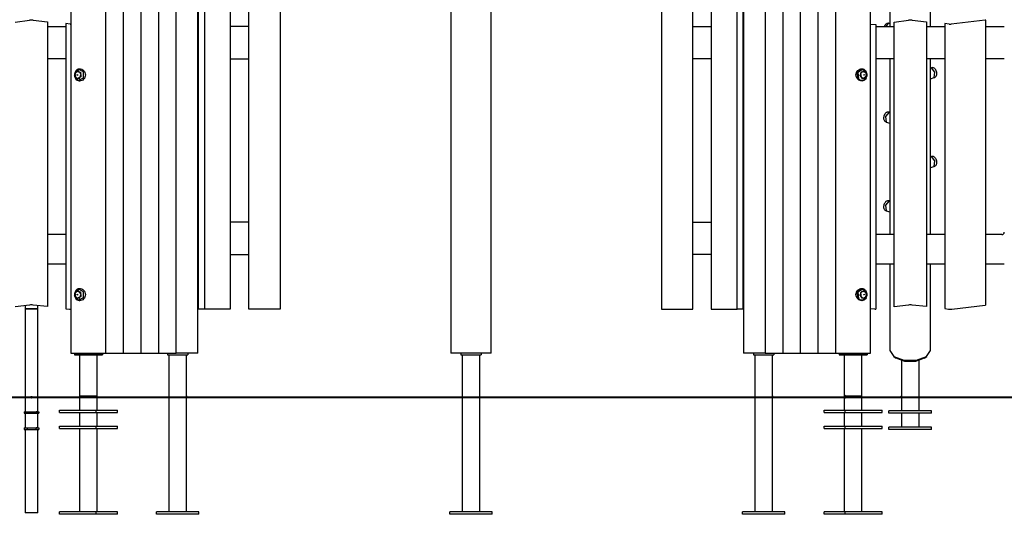
# Model space of a CAD drawing. Units: inches. Extents: x 182 to 412, y 74 to 345.
# Drawn here: x 266 to 300, y 261 to 278 of the extents above; entities that cross this region are included whole.
import ezdxf

# ---------------------------------------------------------------- set-up
doc = ezdxf.new("R2010")
doc.units = ezdxf.units.IN
doc.header["$MEASUREMENT"] = 0
doc.layers.add('Ebene 1', color=7, linetype='Continuous')

msp = doc.modelspace()

# ---------------------------------------------------------------- linework, layer by layer
at = {"layer": 'Ebene 1', "color": 179, "lineweight": 25, "true_color": 0x1a171b}
for points in [[(272.094, 266.225), (272.094, 289.276)], [(290.715, 289.276), (290.715, 266.225)], [(271.354, 266.225), (271.354, 287.36)], [(273.197, 287.581), (273.197, 267.725)], [(273.826, 267.725), (273.826, 287.541)], [(288.987, 267.725), (288.987, 287.596)], [(289.616, 287.547), (289.616, 267.725)], [(291.454, 287.36), (291.454, 266.225)], [(272.116, 267.725), (272.116, 287.007)], [(272.317, 287.207), (272.317, 267.725)], [(290.497, 267.725), (290.497, 287.207)], [(290.697, 287.007), (290.697, 267.725)], [(270.754, 266.225), (270.754, 285.282)], [(280.725, 284.982), (280.725, 266.225)], [(282.105, 266.225), (282.105, 284.981)], [(292.055, 285.281), (292.055, 266.225)], [(270.154, 266.225), (270.154, 283.203)], [(292.654, 283.203), (292.654, 266.225)], [(274.896, 282.075), (274.896, 267.725)], [(287.917, 282.075), (287.917, 267.725)], [(269.555, 266.225), (269.555, 281.125)], [(293.255, 281.124), (293.255, 266.225)], [(268.954, 266.225), (268.954, 279.046)], [(293.854, 279.046), (293.854, 266.225)], [(295.714, 278.075), (295.714, 277.375)], [(297.095, 277.375), (297.095, 278.075)], [(265.856, 277.529), (266.347, 277.593)], [(266.466, 277.594), (266.956, 277.539)], [(267.754, 277.897), (267.754, 266.225)], [(295.055, 266.225), (295.055, 277.897)], [(295.857, 277.529), (296.347, 277.593)], [(296.466, 277.594), (296.956, 277.539)], [(298.965, 277.594), (297.801, 277.454)], [(298.986, 267.872), (298.986, 277.596)], [(266.956, 277.539), (266.956, 267.814)], [(266.956, 277.375), (267.586, 277.375)], [(267.732, 277.457), (267.586, 277.486)], [(267.586, 277.486), (267.586, 267.745)], [(273.826, 277.375), (273.197, 277.375)], [(288.987, 277.375), (289.616, 277.375)], [(295.055, 277.463), (295.227, 277.451)], [(295.226, 277.376), (295.857, 277.376)], [(295.227, 277.451), (295.227, 267.727)], [(295.682, 277.483), (295.675, 277.485), (295.668, 277.488), (295.647, 277.49), (295.626, 277.486), (295.608, 277.481), (295.592, 277.474), (295.576, 277.463), (295.561, 277.451), (295.546, 277.434), (295.533, 277.415), (295.514, 277.376)], [(295.682, 277.484), (295.627, 277.461), (295.574, 277.375)], [(295.714, 277.475), (295.682, 277.484)], [(295.857, 267.804), (295.857, 277.529)], [(296.956, 277.539), (296.956, 267.814)], [(296.956, 277.376), (297.586, 277.376)], [(297.732, 277.457), (297.586, 277.486)], [(297.586, 277.486), (297.586, 267.746)], [(298.986, 277.376), (299.616, 277.376)], [(272.095, 277.175), (272.104, 277.175), (272.116, 277.175)], [(272.095, 276.875), (272.104, 276.875), (272.116, 276.875)], [(290.715, 276.775), (290.707, 276.775), (290.697, 276.775)], [(267.586, 276.275), (266.956, 276.275)], [(273.197, 276.275), (273.826, 276.275)], [(289.616, 276.275), (288.987, 276.275)], [(290.715, 276.475), (290.707, 276.475), (290.697, 276.475)], [(295.857, 276.275), (295.226, 276.275)], [(295.714, 276.275), (295.714, 270.275)], [(297.586, 276.275), (296.956, 276.275)], [(297.095, 270.275), (297.095, 276.275)], [(299.616, 276.275), (298.986, 276.275)], [(267.911, 275.829), (267.935, 275.874), (267.959, 275.9), (267.987, 275.919), (268.019, 275.931), (268.054, 275.935), (268.091, 275.931), (268.127, 275.919), (268.161, 275.9), (268.193, 275.874), (268.219, 275.842), (268.238, 275.806), (268.251, 275.766), (268.255, 275.725), (268.251, 275.684), (268.238, 275.645), (268.219, 275.608), (268.193, 275.577), (268.161, 275.551), (268.127, 275.531), (268.091, 275.519), (268.055, 275.515)], [(267.947, 275.869), (268.001, 275.915), (268.066, 275.935)], [(268.027, 275.545), (268.185, 275.625), (268.186, 275.825), (268.027, 275.905)], [(268.079, 275.907), (268.054, 275.909), (268.03, 275.902)], [(294.755, 275.515), (294.718, 275.519), (294.682, 275.531), (294.647, 275.551), (294.616, 275.577), (294.59, 275.608), (294.57, 275.644), (294.558, 275.684), (294.553, 275.725), (294.557, 275.766), (294.57, 275.806), (294.59, 275.842), (294.617, 275.874), (294.647, 275.9), (294.682, 275.919), (294.718, 275.931), (294.754, 275.935), (294.789, 275.931), (294.822, 275.919), (294.85, 275.9), (294.874, 275.874), (294.899, 275.826)], [(294.73, 275.911), (294.581, 275.796), (294.616, 275.595)], [(294.781, 275.906), (294.615, 275.808), (294.644, 275.596)], [(294.78, 275.901), (294.755, 275.904), (294.729, 275.907)], [(294.73, 275.935), (294.804, 275.917), (294.865, 275.865)], [(294.78, 275.547), (294.786, 275.547), (294.793, 275.548), (294.824, 275.557), (294.852, 275.575), (294.876, 275.596), (294.897, 275.62), (294.913, 275.646), (294.924, 275.676), (294.93, 275.709), (294.93, 275.742), (294.923, 275.777), (294.91, 275.81), (294.892, 275.837), (294.87, 275.861), (294.844, 275.881), (294.815, 275.896), (294.798, 275.9), (294.781, 275.903)], [(297.127, 275.969), (297.095, 275.96)], [(297.224, 275.634), (297.242, 275.64), (297.259, 275.649), (297.273, 275.662), (297.286, 275.677), (297.296, 275.693), (297.303, 275.709), (297.309, 275.729), (297.312, 275.749), (297.312, 275.777), (297.31, 275.805), (297.302, 275.838), (297.291, 275.869), (297.276, 275.899), (297.257, 275.925), (297.24, 275.941), (297.222, 275.955), (297.203, 275.964), (297.183, 275.971), (297.161, 275.974), (297.14, 275.972), (297.133, 275.97), (297.127, 275.967)], [(297.224, 275.633), (297.248, 275.822), (297.127, 275.969)], [(268.028, 275.902), (268.012, 275.9), (267.997, 275.897), (267.968, 275.883), (267.942, 275.864), (267.92, 275.841), (267.902, 275.815), (267.889, 275.786), (267.881, 275.755), (267.879, 275.722), (267.883, 275.688), (267.893, 275.653), (267.911, 275.621), (267.917, 275.613), (267.923, 275.604)], [(268.081, 275.819), (268.102, 275.665), (267.982, 275.594), (267.886, 275.704), (267.947, 275.843), (268.081, 275.819), (268.081, 275.819)], [(267.919, 275.632), (268.052, 275.607), (268.113, 275.746), (268.018, 275.856), (267.897, 275.785), (267.919, 275.632), (267.919, 275.632)], [(268.055, 275.515), (268.019, 275.519), (267.987, 275.531), (267.959, 275.551), (267.935, 275.577), (267.912, 275.617)], [(267.923, 275.604), (267.97, 275.566), (268.027, 275.546)], [(268.061, 275.517), (267.995, 275.539), (267.941, 275.589)], [(267.984, 275.737), (267.978, 275.71), (267.961, 275.729), (267.984, 275.737), (267.984, 275.737)], [(294.644, 275.596), (294.707, 275.551), (294.78, 275.545)], [(294.891, 275.819), (294.912, 275.666), (294.792, 275.594), (294.696, 275.705), (294.757, 275.844), (294.891, 275.819), (294.891, 275.819)], [(294.728, 275.632), (294.861, 275.607), (294.923, 275.746), (294.827, 275.856), (294.707, 275.785), (294.728, 275.632), (294.728, 275.632)], [(294.859, 275.578), (294.808, 275.536), (294.749, 275.516)], [(294.897, 275.619), (294.874, 275.577), (294.85, 275.551), (294.822, 275.531), (294.789, 275.519), (294.755, 275.515)], [(294.844, 275.737), (294.838, 275.71), (294.821, 275.73), (294.844, 275.737), (294.844, 275.737)], [(297.095, 275.596), (297.224, 275.633)], [(268.029, 275.549), (268.054, 275.547), (268.08, 275.545)], [(294.73, 275.545), (294.756, 275.541), (294.78, 275.548)], [(295.682, 274.452), (295.675, 274.455), (295.668, 274.456), (295.647, 274.459), (295.626, 274.456), (295.608, 274.45), (295.592, 274.443), (295.576, 274.432), (295.561, 274.42), (295.546, 274.403), (295.533, 274.383), (295.518, 274.356), (295.508, 274.326), (295.5, 274.294), (295.497, 274.261), (295.498, 274.23), (295.504, 274.2), (295.513, 274.178), (295.525, 274.159), (295.539, 274.143), (295.556, 274.13), (295.57, 274.124), (295.585, 274.119)], [(295.682, 274.453), (295.561, 274.307), (295.585, 274.117)], [(295.714, 274.444), (295.682, 274.453)], [(295.585, 274.117), (295.714, 274.08)], [(297.127, 272.938), (297.095, 272.929)], [(297.223, 272.603), (297.234, 272.606), (297.244, 272.61), (297.261, 272.62), (297.277, 272.634), (297.288, 272.648), (297.297, 272.664), (297.305, 272.682), (297.309, 272.701), (297.312, 272.725), (297.312, 272.749), (297.308, 272.781), (297.3, 272.813), (297.289, 272.844), (297.273, 272.872), (297.256, 272.895), (297.235, 272.915), (297.216, 272.927), (297.196, 272.936), (297.175, 272.942), (297.153, 272.942), (297.14, 272.94), (297.127, 272.936)], [(297.224, 272.602), (297.248, 272.791), (297.127, 272.938)], [(297.095, 272.564), (297.224, 272.602)], [(295.682, 271.421), (295.675, 271.423), (295.668, 271.425), (295.647, 271.427), (295.626, 271.424), (295.608, 271.419), (295.592, 271.411), (295.576, 271.401), (295.561, 271.389), (295.546, 271.372), (295.533, 271.352), (295.518, 271.324), (295.508, 271.294), (295.5, 271.262), (295.497, 271.23), (295.498, 271.199), (295.504, 271.168), (295.513, 271.147), (295.525, 271.128), (295.539, 271.112), (295.556, 271.099), (295.57, 271.092), (295.585, 271.088)], [(295.682, 271.422), (295.561, 271.275), (295.585, 271.086)], [(295.714, 271.413), (295.682, 271.422)], [(295.585, 271.086), (295.714, 271.049)], [(273.826, 270.7), (273.197, 270.7)], [(288.987, 270.7), (289.616, 270.7)], [(267.586, 270.275), (266.956, 270.275)], [(272.095, 270.475), (272.104, 270.475), (272.116, 270.475)], [(295.857, 270.275), (295.226, 270.275)], [(297.586, 270.275), (296.956, 270.275)], [(299.536, 270.275), (298.986, 270.275)], [(272.095, 270.175), (272.104, 270.175), (272.116, 270.175)], [(290.715, 270.076), (290.697, 270.076)], [(273.197, 269.6), (273.826, 269.6)], [(289.616, 269.6), (288.987, 269.6)], [(290.715, 269.775), (290.697, 269.775)], [(266.956, 269.275), (267.586, 269.275)], [(295.226, 269.276), (295.857, 269.276)], [(295.714, 269.275), (295.714, 266.312)], [(296.956, 269.276), (297.586, 269.276)], [(297.095, 266.312), (297.095, 269.275)], [(298.986, 269.276), (299.616, 269.276)], [(268.028, 268.402), (268.012, 268.401), (267.997, 268.397), (267.968, 268.384), (267.942, 268.364), (267.92, 268.341), (267.902, 268.315), (267.889, 268.287), (267.881, 268.255), (267.879, 268.222), (267.883, 268.188), (267.893, 268.153), (267.911, 268.122), (267.917, 268.113), (267.923, 268.105)], [(268.081, 268.319), (268.102, 268.165), (267.982, 268.094), (267.886, 268.205), (267.947, 268.343), (268.081, 268.319), (268.081, 268.319)], [(267.919, 268.132), (268.052, 268.107), (268.113, 268.246), (268.018, 268.357), (267.897, 268.285), (267.919, 268.132), (267.919, 268.132)], [(267.911, 268.329), (267.935, 268.374), (267.959, 268.4), (267.987, 268.419), (268.019, 268.431), (268.054, 268.435), (268.091, 268.431), (268.127, 268.419), (268.161, 268.4), (268.193, 268.374), (268.219, 268.342), (268.238, 268.306), (268.251, 268.266), (268.255, 268.225), (268.251, 268.184), (268.238, 268.145), (268.219, 268.108), (268.193, 268.077), (268.161, 268.051), (268.127, 268.031), (268.091, 268.019), (268.055, 268.015)], [(267.947, 268.369), (268.001, 268.415), (268.066, 268.435)], [(267.984, 268.237), (267.978, 268.209), (267.961, 268.229), (267.984, 268.237), (267.984, 268.237)], [(268.027, 268.045), (268.185, 268.126), (268.186, 268.325), (268.027, 268.406)], [(268.079, 268.407), (268.054, 268.409), (268.03, 268.401)], [(294.755, 268.015), (294.718, 268.019), (294.682, 268.031), (294.647, 268.051), (294.616, 268.077), (294.59, 268.108), (294.57, 268.145), (294.558, 268.184), (294.553, 268.225), (294.557, 268.266), (294.57, 268.306), (294.59, 268.342), (294.617, 268.374), (294.647, 268.4), (294.682, 268.419), (294.718, 268.431), (294.754, 268.435), (294.789, 268.431), (294.822, 268.419), (294.85, 268.4), (294.874, 268.374), (294.899, 268.327)], [(294.73, 268.41), (294.581, 268.296), (294.616, 268.094)], [(294.781, 268.406), (294.615, 268.308), (294.644, 268.096)], [(294.891, 268.319), (294.912, 268.165), (294.792, 268.094), (294.696, 268.205), (294.757, 268.343), (294.891, 268.319), (294.891, 268.319)], [(294.728, 268.132), (294.861, 268.107), (294.923, 268.246), (294.827, 268.356), (294.707, 268.285), (294.728, 268.132), (294.728, 268.132)], [(294.78, 268.401), (294.755, 268.403), (294.729, 268.407)], [(294.73, 268.435), (294.804, 268.417), (294.865, 268.365)], [(294.78, 268.047), (294.786, 268.047), (294.793, 268.048), (294.824, 268.057), (294.852, 268.075), (294.876, 268.095), (294.897, 268.119), (294.913, 268.146), (294.924, 268.176), (294.93, 268.208), (294.93, 268.242), (294.923, 268.276), (294.91, 268.31), (294.892, 268.337), (294.87, 268.361), (294.844, 268.381), (294.815, 268.396), (294.798, 268.4), (294.781, 268.403)], [(294.844, 268.237), (294.838, 268.209), (294.821, 268.229), (294.844, 268.237), (294.844, 268.237)], [(266.347, 267.868), (265.856, 267.804)], [(266.201, 267.849), (266.203, 267.739)], [(266.201, 267.849), (266.203, 267.739)], [(266.201, 267.849), (266.203, 267.739)], [(266.956, 267.814), (266.466, 267.869)], [(266.627, 267.739), (266.625, 267.852)], [(266.627, 267.739), (266.625, 267.852)], [(266.627, 267.739), (266.625, 267.852)], [(268.055, 268.015), (268.019, 268.019), (267.987, 268.031), (267.959, 268.051), (267.935, 268.077), (267.916, 268.108)], [(267.923, 268.105), (267.97, 268.066), (268.027, 268.047)], [(268.061, 268.016), (267.995, 268.039), (267.941, 268.09)], [(268.029, 268.049), (268.054, 268.047), (268.08, 268.045)], [(294.644, 268.096), (294.707, 268.052), (294.78, 268.045)], [(294.859, 268.078), (294.799, 268.032), (294.73, 268.015)], [(294.73, 268.045), (294.756, 268.041), (294.78, 268.047)], [(294.897, 268.119), (294.874, 268.077), (294.85, 268.051), (294.822, 268.031), (294.789, 268.019), (294.755, 268.015)], [(296.347, 267.868), (295.857, 267.804)], [(296.956, 267.814), (296.466, 267.869)], [(297.823, 267.732), (298.965, 267.869)], [(266.627, 267.739), (266.203, 267.739)], [(266.203, 267.739), (266.309, 267.739), (266.52, 267.739), (266.627, 267.739)], [(266.623, 267.739), (266.415, 267.739), (266.203, 267.739)], [(266.203, 267.739), (266.203, 267.3), (266.203, 266.861), (266.203, 266.421), (266.203, 265.982), (266.203, 265.104), (266.203, 264.225)], [(266.203, 267.739), (266.203, 267.232), (266.203, 266.724), (266.203, 266.215), (266.203, 265.707), (266.203, 264.225)], [(266.203, 267.739), (266.203, 267.29), (266.203, 266.841), (266.203, 266.46), (266.203, 266.08), (266.203, 265.768), (266.203, 265.456), (266.203, 265.214), (266.203, 264.971), (266.203, 264.78), (266.203, 264.588), (266.203, 264.225)], [(266.627, 264.225), (266.627, 265.982), (266.627, 267.739)], [(266.627, 264.225), (266.627, 267.739)], [(266.627, 264.225), (266.627, 264.412), (266.627, 264.725), (266.627, 265.037), (266.627, 265.419), (266.627, 265.8), (266.627, 266.25), (266.627, 266.7), (266.627, 267.22), (266.627, 267.739)], [(267.586, 267.745), (267.709, 267.732)], [(272.317, 267.725), (272.116, 267.725)], [(273.197, 267.725), (272.317, 267.725)], [(274.896, 267.725), (273.826, 267.725)], [(287.917, 267.725), (288.987, 267.725)], [(289.616, 267.725), (290.497, 267.725)], [(290.697, 267.725), (290.497, 267.725)], [(295.198, 267.729), (295.055, 267.737)], [(297.586, 267.746), (297.709, 267.732)], [(267.754, 266.225), (267.835, 266.225), (268.055, 266.225)], [(267.877, 266.225), (267.877, 266.175)], [(267.877, 266.225), (267.877, 266.205)], [(267.877, 266.225), (267.877, 266.175)], [(267.877, 266.205), (268.482, 266.205)], [(267.877, 266.175), (268.482, 266.175)], [(267.877, 266.175), (268.482, 266.175)], [(268.053, 266.175), (268.053, 264.755)], [(268.053, 266.175), (268.053, 264.755)], [(268.053, 266.175), (268.053, 264.285)], [(268.055, 266.225), (268.459, 266.225), (268.814, 266.225), (268.954, 266.225)], [(268.482, 266.225), (268.482, 266.175)], [(268.482, 266.225), (268.482, 266.205)], [(268.482, 266.225), (268.482, 266.175)], [(268.482, 266.205), (268.833, 266.205)], [(268.482, 266.175), (268.833, 266.175)], [(268.482, 266.175), (268.833, 266.175)], [(268.656, 264.755), (268.656, 266.175)], [(268.656, 264.755), (268.656, 266.175)], [(268.656, 264.285), (268.656, 266.175)], [(268.833, 266.225), (268.833, 266.175)], [(268.833, 266.225), (268.833, 266.205)], [(268.833, 266.225), (268.833, 266.175)], [(268.954, 266.225), (269.379, 266.225), (269.555, 266.225)], [(269.554, 266.225), (269.979, 266.225), (270.154, 266.225)], [(270.154, 266.225), (270.579, 266.225), (270.754, 266.225)], [(270.754, 266.225), (271.179, 266.225), (271.354, 266.225)], [(271.054, 266.225), (271.054, 266.175)], [(271.054, 266.175), (271.755, 266.175)], [(271.103, 266.175), (271.103, 260.805)], [(272.095, 266.225), (271.993, 266.225), (271.72, 266.225), (271.354, 266.225)], [(271.706, 264.75), (271.706, 266.175)], [(271.755, 266.225), (271.755, 266.175)], [(282.105, 266.225), (281.973, 266.225), (281.628, 266.225), (281.201, 266.225), (280.856, 266.225), (280.725, 266.225)], [(281.064, 266.225), (281.064, 266.175)], [(281.064, 266.175), (281.765, 266.175)], [(281.113, 266.175), (281.113, 260.805)], [(281.716, 260.805), (281.716, 266.175)], [(281.765, 266.225), (281.765, 266.175)], [(291.454, 266.225), (291.089, 266.225), (290.815, 266.225), (290.715, 266.225)], [(291.054, 266.225), (291.054, 266.175)], [(291.054, 266.175), (291.755, 266.175)], [(291.103, 266.175), (291.103, 260.805)], [(291.454, 266.225), (291.63, 266.225), (292.055, 266.225)], [(291.706, 264.75), (291.706, 266.175)], [(291.755, 266.225), (291.755, 266.175)], [(292.055, 266.225), (292.23, 266.225), (292.654, 266.225)], [(292.654, 266.225), (292.83, 266.225), (293.255, 266.225)], [(293.255, 266.225), (293.854, 266.225)], [(293.854, 266.225), (293.995, 266.225), (294.35, 266.225), (294.755, 266.225)], [(293.976, 266.225), (293.976, 266.175)], [(293.976, 266.225), (293.976, 266.175)], [(293.976, 266.225), (293.976, 266.205)], [(293.976, 266.205), (294.136, 266.205)], [(293.976, 266.175), (294.136, 266.175)], [(293.976, 266.175), (294.136, 266.175)], [(294.136, 266.175), (294.136, 266.225)], [(294.136, 266.175), (294.136, 266.225)], [(294.136, 266.205), (294.136, 266.225)], [(294.145, 266.205), (294.136, 266.205)], [(294.136, 266.175), (294.145, 266.175)], [(294.145, 266.175), (294.136, 266.175)], [(294.145, 266.175), (294.145, 266.225)], [(294.145, 266.175), (294.145, 266.225)], [(294.145, 266.205), (294.145, 266.225)], [(294.166, 266.205), (294.145, 266.205)], [(294.145, 266.175), (294.155, 266.175), (294.166, 266.175)], [(294.166, 266.175), (294.155, 266.175), (294.145, 266.175)], [(294.153, 266.175), (294.153, 264.755)], [(294.153, 266.175), (294.153, 264.755)], [(294.153, 266.175), (294.153, 264.285)], [(294.166, 266.175), (294.166, 266.225)], [(294.166, 266.175), (294.166, 266.225)], [(294.166, 266.205), (294.166, 266.225)], [(294.166, 266.205), (294.326, 266.205)], [(294.166, 266.175), (294.326, 266.175)], [(294.166, 266.175), (294.326, 266.175)], [(294.326, 266.225), (294.326, 266.175)], [(294.326, 266.225), (294.326, 266.175)], [(294.326, 266.225), (294.326, 266.205)], [(294.326, 266.205), (294.932, 266.205)], [(294.326, 266.175), (294.932, 266.175)], [(294.326, 266.175), (294.932, 266.175)], [(294.755, 266.225), (294.974, 266.225), (295.055, 266.225)], [(294.756, 264.755), (294.756, 266.175)], [(294.756, 264.755), (294.756, 266.175)], [(294.756, 264.285), (294.756, 266.175)], [(294.932, 266.225), (294.932, 266.175)], [(294.932, 266.225), (294.932, 266.175)], [(294.932, 266.225), (294.932, 266.205)], [(295.714, 266.312), (295.846, 266.109), (296.191, 265.984), (296.618, 265.984), (296.963, 266.109), (297.095, 266.312)], [(295.841, 266.113), (295.923, 266.055)], [(296.886, 266.055), (296.589, 265.945), (296.22, 265.945), (295.923, 266.055)], [(296.103, 265.971), (296.103, 264.747)], [(296.103, 265.971), (296.103, 264.747)], [(296.706, 264.255), (296.706, 265.971)], [(296.706, 264.256), (296.706, 265.971)], [(296.886, 266.055), (296.968, 266.113)], [(250.118, 264.725), (271.405, 264.725)], [(266.389, 264.725), (266.389, 264.73), (266.391, 264.734), (266.393, 264.738), (266.395, 264.741), (266.398, 264.744), (266.401, 264.747), (266.405, 264.748), (266.409, 264.749), (266.413, 264.75), (266.417, 264.75), (266.422, 264.749), (266.425, 264.748), (266.429, 264.746), (266.432, 264.743), (266.435, 264.74), (266.437, 264.736), (266.439, 264.732), (266.439, 264.728), (266.439, 264.724), (266.439, 264.719), (266.437, 264.716), (266.435, 264.712), (266.433, 264.708), (266.43, 264.706), (266.427, 264.703), (266.423, 264.702), (266.414, 264.7)], [(266.396, 264.742), (266.398, 264.744), (266.4, 264.745), (266.4, 264.746), (266.401, 264.747), (266.403, 264.747), (266.404, 264.748), (266.406, 264.749), (266.408, 264.749), (266.41, 264.75), (266.411, 264.75), (266.412, 264.75), (266.413, 264.75), (266.416, 264.75), (266.418, 264.75), (266.419, 264.75), (266.419, 264.75), (266.42, 264.749), (266.421, 264.749), (266.422, 264.749), (266.423, 264.749), (266.424, 264.748), (266.425, 264.748), (266.426, 264.747), (266.427, 264.747), (266.429, 264.745), (266.431, 264.744), (266.432, 264.743), (266.433, 264.742), (266.434, 264.741), (266.435, 264.74), (266.436, 264.738), (266.437, 264.736), (266.437, 264.735), (266.438, 264.734), (266.438, 264.733), (266.439, 264.731), (266.439, 264.729), (266.439, 264.726), (266.439, 264.724), (266.439, 264.722), (266.439, 264.72), (266.439, 264.719), (266.439, 264.718), (266.438, 264.717), (266.437, 264.714), (266.436, 264.712), (266.435, 264.711), (266.435, 264.71), (266.434, 264.709), (266.433, 264.708), (266.431, 264.707), (266.429, 264.705), (266.429, 264.705), (266.428, 264.704), (266.428, 264.704), (266.427, 264.704), (266.426, 264.703), (266.425, 264.702), (266.424, 264.702), (266.423, 264.702), (266.422, 264.702), (266.422, 264.702), (266.421, 264.701), (266.421, 264.701), (266.418, 264.7), (266.416, 264.7), (266.415, 264.7), (266.413, 264.7), (266.413, 264.7)], [(268.053, 264.755), (268.053, 264.285)], [(268.053, 264.755), (268.053, 264.285)], [(268.656, 264.755), (268.505, 264.755), (268.204, 264.755), (268.053, 264.755)], [(268.656, 264.755), (268.505, 264.755), (268.204, 264.755), (268.053, 264.755)], [(268.656, 264.755), (268.505, 264.755), (268.204, 264.755), (268.053, 264.755)], [(268.656, 264.755), (268.505, 264.755), (268.204, 264.755), (268.053, 264.755)], [(268.656, 264.285), (268.656, 264.755)], [(268.656, 264.285), (268.656, 264.755)], [(271.405, 264.725), (291.405, 264.725)], [(271.706, 264.75), (271.706, 264.75), (271.706, 264.749), (271.706, 264.747), (271.705, 264.744), (271.705, 264.742), (271.705, 264.738), (271.705, 264.735), (271.705, 264.731), (271.705, 264.728), (271.705, 264.725)], [(271.705, 264.725), (271.705, 264.721), (271.705, 264.717), (271.705, 264.713), (271.705, 264.71), (271.705, 264.706), (271.705, 264.704), (271.706, 264.702), (271.706, 264.701), (271.706, 264.7)], [(271.706, 260.805), (271.706, 264.7)], [(291.405, 264.725), (313.392, 264.725)], [(291.706, 260.805), (291.706, 264.7)], [(294.153, 264.755), (294.153, 264.285)], [(294.153, 264.755), (294.153, 264.285)], [(294.168, 264.755), (294.157, 264.755), (294.153, 264.755)], [(294.168, 264.755), (294.153, 264.755)], [(294.168, 264.755), (294.157, 264.755), (294.153, 264.755)], [(294.168, 264.755), (294.157, 264.755), (294.153, 264.755)], [(294.756, 264.755), (294.648, 264.755), (294.402, 264.755), (294.193, 264.755)], [(294.756, 264.755), (294.193, 264.755)], [(294.756, 264.755), (294.648, 264.755), (294.402, 264.755), (294.193, 264.755)], [(294.756, 264.755), (294.648, 264.755), (294.402, 264.755), (294.193, 264.755)], [(294.756, 264.285), (294.756, 264.755)], [(294.756, 264.285), (294.756, 264.755)], [(296.103, 264.7), (296.103, 264.7), (296.104, 264.701), (296.104, 264.702), (296.104, 264.703), (296.104, 264.703), (296.104, 264.704), (296.104, 264.705), (296.104, 264.705), (296.104, 264.706), (296.104, 264.707), (296.104, 264.708), (296.104, 264.708), (296.104, 264.711), (296.104, 264.713)], [(296.103, 264.7), (296.103, 264.255)], [(296.103, 264.7), (296.103, 264.256)], [(266.164, 264.225), (266.164, 264.175)], [(266.164, 264.225), (266.194, 264.225), (266.265, 264.225)], [(266.164, 264.175), (266.194, 264.175), (266.265, 264.175)], [(266.203, 264.175), (266.203, 263.675)], [(266.203, 264.175), (266.203, 263.958), (266.203, 263.675)], [(266.265, 264.225), (266.564, 264.225)], [(266.265, 264.225), (266.265, 264.175)], [(266.265, 264.175), (266.564, 264.175)], [(266.564, 264.225), (266.564, 264.175)], [(266.564, 264.225), (266.635, 264.225), (266.664, 264.225)], [(266.564, 264.175), (266.635, 264.175), (266.664, 264.175)], [(266.627, 264.225), (266.578, 264.225)], [(266.627, 263.675), (266.627, 264.175)], [(266.627, 263.675), (266.627, 263.926), (266.627, 264.175)], [(266.664, 264.225), (266.664, 264.175)], [(267.364, 264.285), (268.62, 264.285)], [(267.364, 264.205), (267.364, 264.285)], [(267.364, 264.205), (268.62, 264.205)], [(268.053, 264.205), (268.053, 263.735)], [(268.053, 264.205), (268.053, 263.735)], [(268.62, 264.285), (269.345, 264.285)], [(268.62, 264.205), (268.62, 264.285)], [(268.62, 264.205), (269.345, 264.205)], [(268.656, 263.735), (268.656, 264.205)], [(268.656, 263.735), (268.656, 264.205)], [(269.345, 264.205), (269.345, 264.285)], [(293.464, 264.285), (294.189, 264.285)], [(293.464, 264.205), (293.464, 264.285)], [(293.464, 264.205), (294.189, 264.205)], [(294.153, 264.205), (294.153, 263.735)], [(294.153, 264.205), (294.153, 263.735)], [(294.189, 264.285), (295.445, 264.285)], [(294.189, 264.205), (294.189, 264.285)], [(294.189, 264.205), (295.445, 264.205)], [(294.756, 263.735), (294.756, 264.205)], [(294.756, 263.735), (294.756, 264.205)], [(295.445, 264.205), (295.445, 264.285)], [(297.129, 264.255), (295.68, 264.255)], [(295.68, 264.175), (295.68, 264.255)], [(297.129, 264.175), (295.68, 264.175)], [(296.103, 264.175), (296.103, 263.705)], [(296.706, 263.705), (296.706, 264.175)], [(297.129, 264.175), (297.129, 264.255)], [(266.164, 263.675), (266.164, 263.625)], [(266.164, 263.675), (266.194, 263.675), (266.265, 263.675)], [(266.164, 263.625), (266.194, 263.625), (266.265, 263.625)], [(266.203, 263.625), (266.203, 263.113), (266.203, 262.583), (266.203, 262.052), (266.203, 261.414), (266.203, 260.775)], [(266.265, 263.675), (266.564, 263.675)], [(266.265, 263.675), (266.265, 263.625)], [(266.265, 263.625), (266.564, 263.625)], [(266.564, 263.675), (266.564, 263.625)], [(266.564, 263.675), (266.635, 263.675), (266.664, 263.675)], [(266.564, 263.625), (266.635, 263.625), (266.664, 263.625)], [(266.626, 263.675), (266.578, 263.675)], [(266.627, 260.775), (266.627, 261.224), (266.627, 261.674), (266.627, 262.054), (266.627, 262.434), (266.627, 262.746), (266.627, 263.058), (266.627, 263.301), (266.627, 263.544), (266.627, 263.625)], [(266.664, 263.675), (266.664, 263.625)], [(267.364, 263.735), (268.62, 263.735)], [(267.364, 263.655), (267.364, 263.735)], [(267.364, 263.655), (268.62, 263.655)], [(268.053, 263.655), (268.053, 260.805)], [(268.62, 263.735), (269.345, 263.735)], [(268.62, 263.655), (268.62, 263.735)], [(268.62, 263.655), (269.345, 263.655)], [(268.656, 260.805), (268.656, 263.655)], [(269.345, 263.655), (269.345, 263.735)], [(293.464, 263.735), (294.189, 263.735)], [(293.464, 263.655), (293.464, 263.735)], [(293.464, 263.655), (294.189, 263.655)], [(294.153, 263.655), (294.153, 260.805)], [(294.189, 263.735), (295.445, 263.735)], [(294.189, 263.655), (294.189, 263.735)], [(294.189, 263.655), (295.445, 263.655)], [(294.756, 260.805), (294.756, 263.655)], [(295.445, 263.655), (295.445, 263.735)], [(297.129, 263.705), (295.68, 263.705)], [(295.68, 263.625), (295.68, 263.705)], [(297.129, 263.625), (295.68, 263.625)], [(297.129, 263.625), (297.129, 263.705)], [(268.62, 260.805), (267.364, 260.805)], [(267.364, 260.725), (267.364, 260.805)], [(268.62, 260.725), (268.62, 260.805)], [(269.345, 260.805), (268.62, 260.805)], [(269.345, 260.725), (269.345, 260.805)], [(270.679, 260.725), (270.679, 260.805)], [(272.129, 260.805), (270.679, 260.805)], [(272.129, 260.725), (272.129, 260.805)], [(282.14, 260.805), (280.69, 260.805)], [(280.69, 260.725), (280.69, 260.805)], [(282.14, 260.725), (282.14, 260.805)], [(292.13, 260.805), (290.679, 260.805)], [(290.679, 260.725), (290.679, 260.805)], [(292.13, 260.725), (292.13, 260.805)], [(294.189, 260.805), (293.464, 260.805)], [(293.464, 260.725), (293.464, 260.805)], [(295.445, 260.805), (294.189, 260.805)], [(294.189, 260.725), (294.189, 260.805)], [(295.445, 260.725), (295.445, 260.805)], [(266.626, 260.775), (266.564, 260.775), (266.415, 260.775), (266.203, 260.775)], [(268.62, 260.725), (267.364, 260.725)], [(269.345, 260.725), (268.62, 260.725)], [(272.129, 260.725), (270.679, 260.725)], [(282.14, 260.725), (280.69, 260.725)], [(292.13, 260.725), (290.679, 260.725)], [(294.189, 260.725), (293.464, 260.725)], [(295.445, 260.725), (294.189, 260.725)]]:
    msp.add_lwpolyline(points, dxfattribs=at)
at = {"layer": 'Ebene 1', "color": 179, "lineweight": 40, "true_color": 0x1a171b}
msp.add_lwpolyline([(204.055, 264.725), (349.956, 264.725)], dxfattribs=at)
at = {"layer": 'Ebene 1', "color": 179, "lineweight": 25, "true_color": 0x1a171b}
for points in [[(266.466, 277.594), (266.427, 277.598), (266.387, 277.598), (266.347, 277.593)], [(296.466, 277.594), (296.426, 277.598), (296.387, 277.598), (296.347, 277.593)], [(298.986, 277.596), (298.979, 277.595), (298.972, 277.595), (298.965, 277.594)], [(267.732, 277.457), (267.74, 277.456), (267.747, 277.454), (267.754, 277.454)], [(297.732, 277.457), (297.754, 277.452), (297.778, 277.451), (297.801, 277.454)], [(299.536, 270.275), (299.58, 270.275), (299.616, 270.311), (299.616, 270.355)], [(266.466, 267.869), (266.427, 267.873), (266.387, 267.873), (266.347, 267.868)], [(296.466, 267.869), (296.426, 267.873), (296.387, 267.873), (296.347, 267.868)], [(298.986, 267.872), (298.979, 267.87), (298.972, 267.87), (298.965, 267.869)], [(267.709, 267.732), (267.724, 267.73), (267.739, 267.729), (267.754, 267.729)], [(295.198, 267.729), (295.208, 267.728), (295.217, 267.727), (295.227, 267.727)], [(297.709, 267.732), (297.747, 267.727), (297.785, 267.728), (297.823, 267.732)], [(266.415, 264.7), (266.417, 264.7), (266.42, 264.701), (266.423, 264.702)]]:
    msp.add_open_spline(points, degree=3, dxfattribs=at)
for points in [[(271.706, 264.7), (271.72, 264.7), (271.731, 264.711), (271.731, 264.725), (271.731, 264.739), (271.72, 264.75), (271.706, 264.75)], [(291.706, 264.7), (291.72, 264.7), (291.731, 264.711), (291.731, 264.725), (291.731, 264.739), (291.72, 264.75), (291.706, 264.75)], [(294.173, 264.74), (294.165, 264.729), (294.167, 264.713), (294.178, 264.705), (294.183, 264.702), (294.188, 264.7), (294.193, 264.7)], [(294.193, 264.78), (294.18, 264.78), (294.168, 264.769), (294.168, 264.755), (294.168, 264.75), (294.17, 264.744), (294.173, 264.74)], [(294.193, 264.78), (294.18, 264.78), (294.168, 264.769), (294.168, 264.755), (294.168, 264.75), (294.17, 264.744), (294.173, 264.74)], [(296.103, 264.75), (296.089, 264.75), (296.078, 264.739), (296.078, 264.725), (296.078, 264.712), (296.089, 264.7), (296.103, 264.7)], [(296.103, 264.75), (296.089, 264.75), (296.078, 264.739), (296.078, 264.725), (296.078, 264.711), (296.089, 264.7), (296.103, 264.7)]]:
    msp.add_open_spline(points, degree=3, knots=[0, 0, 0, 0, 1, 1, 1, 2, 2, 2, 2], dxfattribs=at)

doc.saveas('drawing.dxf')
